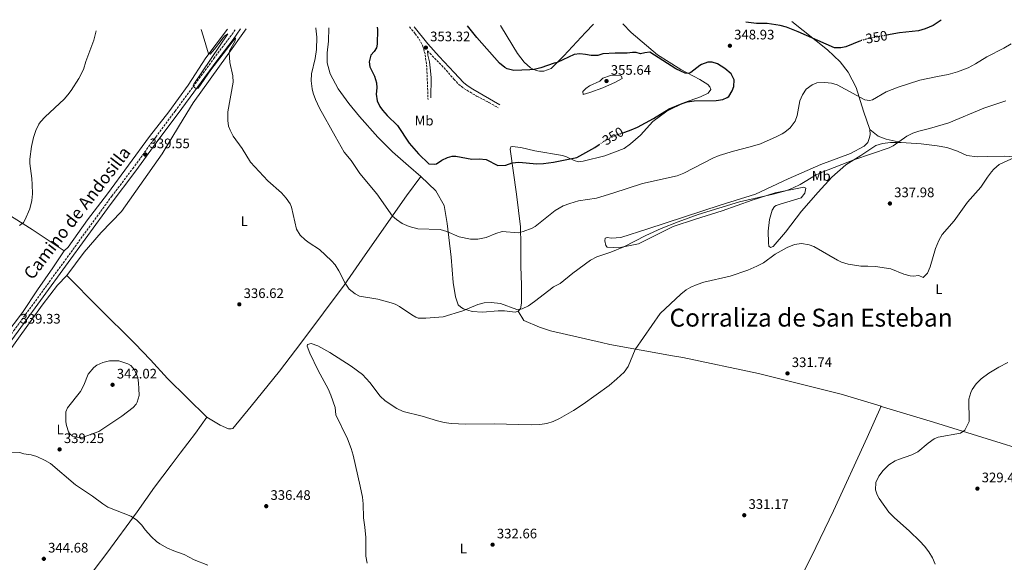
# Model space of a CAD drawing. Units: metres. Extents: x 590695 to 594148, y 4705890 to 4708249.
# Drawn here: x 591272 to 591986, y 4707826 to 4708220 of the extents above; entities that cross this region are included whole.
import ezdxf
from ezdxf.enums import TextEntityAlignment as Align

# ---------------------------------------------------------------- set-up
doc = ezdxf.new("R2010")
doc.units = ezdxf.units.M
doc.header["$MEASUREMENT"] = 0
doc.linetypes.add('DGN Style 3', pattern=[2.435891, 1.739922, -0.695969])
doc.linetypes.add('DGN Style 5', pattern=[1.217945, 0.521977, -0.695969])
for name, color, linetype, lineweight in [('Barranco lineal', 142, 'DGN Style 3', 13), ('Camino', 7, 'DGN Style 3', 0), ('Cota de curva de nivel directora', 7, 'Continuous', 0), ('Cota de punto acotado terreno', 7, 'Continuous', 0), ('Curva de nivel directora', 30, 'Continuous', 30), ('Curva de nivel directora no vista', 30, 'DGN Style 5', 30), ('Curva de nivel intermedia', 30, 'Continuous', 0), ('Etiqueta de uso rústico', 92, 'Continuous', 0), ('Línea de cambio de uso (parcela vista)', 92, 'Continuous', 0), ('Margen derecho', 7, 'Continuous', 0), ('Punto acotado terreno (símbolo)', 7, 'Continuous', 0), ('Texto de Corraliza', 7, 'Continuous', 0)]:
    doc.layers.add(name, color=color, linetype=linetype, lineweight=lineweight)
doc.styles.add('Style-Arial', font='arial.ttf')

# ---------------------------------------------------------------- blocks, each defined once
blk = doc.blocks.new('5PATER')
at = {"layer": 'Barranco lineal', "linetype": 'Continuous', "lineweight": 0}
h = blk.add_hatch(color=51, dxfattribs=at)
edge = h.paths.add_edge_path()
edge.add_ellipse((0, 0), major_axis=(-0.11, -0.111), ratio=0.999422, start_angle=0, end_angle=360)

msp = doc.modelspace()

# ---------------------------------------------------------------- linework, layer by layer
at = {"layer": 'Camino', "color": 7, "linetype": 'DGN Style 3', "lineweight": 0}
for points in [[(591120.8, 4707835.64, 338.1), (591140.72, 4707852.37, 338.63), (591181.09, 4707888.86, 340.15), (591197.43, 4707904.87, 340.15), (591200.06, 4707907.45, 340.15), (591203.45, 4707911.11, 340.15), (591224.57, 4707937.07, 339.78), (591236.81, 4707952.88, 339.6), (591252.87, 4707974.14, 339.69), (591267.81, 4707994.19, 339.33), (591339.01, 4708092.01, 339.41), (591354.15, 4708111.9, 339.41), (591370.8, 4708134.82, 339.69), (591384.95, 4708153.66, 339.5), (591412.92, 4708191.75, 340.52), (591424.66, 4708207.32, 340.34), (591428.85, 4708213.14, 340.66)], [(591554.77, 4708214.82, 352.46), (591558.89, 4708209.79, 352.82), (591561.79, 4708205.81, 353.1), (591564.12, 4708201.4, 353.43), (591566.23, 4708194.53, 353.7), (591567.39, 4708184.87, 354.31), (591568.25, 4708161.93, 352.92)], [(591567.9, 4708197.31, 353.66), (591579.83, 4708185.1, 354.01), (591586.97, 4708176.78, 354.03), (591590.42, 4708173.15, 353.86), (591594.29, 4708169.98, 353.66), (591603.48, 4708164.53, 353.57), (591612.32, 4708159.92, 352.7), (591619.08, 4708156, 352.54)]]:
    msp.add_polyline3d(points, dxfattribs=at)
at = {"layer": 'Curva de nivel directora', "color": 30, "linetype": 'Continuous', "lineweight": 30, "elevation": 350, "flags": 128}
for points in [[(591881.85, 4708204.58), (591871.16, 4708200.2), (591867.42, 4708199.45), (591862.91, 4708199.57), (591836.58, 4708211.22), (591828.26, 4708214.48), (591823.44, 4708215.76), (591814.09, 4708217.22), (591806.51, 4708217.28), (591798.66, 4708218.06)], [(591940.22, 4708219.94), (591939.45, 4708219.21), (591934.47, 4708215.77), (591928.58, 4708213.27), (591923.76, 4708211.92), (591910.09, 4708210.33), (591900.61, 4708208.63)], [(591531.42, 4708214.51), (591531.71, 4708212.91), (591531.42, 4708202.21), (591530.99, 4708199.54), (591529.19, 4708196.92), (591526.79, 4708194.29), (591525.58, 4708189.42), (591526.12, 4708185.83), (591529.51, 4708179.01), (591530.82, 4708174.19), (591531.09, 4708170.45), (591530.62, 4708165.94), (591531.36, 4708161.01), (591533.23, 4708157.06), (591535.25, 4708154.23), (591538.56, 4708150.48), (591546.01, 4708143.06), (591554.62, 4708130.31), (591561.44, 4708122.63), (591568.91, 4708115.43), (591572.8, 4708115.03), (591574.3, 4708115.46), (591578.27, 4708118.05), (591582.33, 4708120.03), (591585.79, 4708120.91), (591588.37, 4708120.95), (591600, 4708118.64), (591605.38, 4708118.93), (591610.37, 4708118.57), (591618.75, 4708114.12), (591624.6, 4708114.43), (591629.21, 4708116.08), (591634.19, 4708116.52), (591647.01, 4708115.43), (591652, 4708115.55), (591659.12, 4708116.46), (591676.01, 4708120.08), (591689.24, 4708127.13), (591692.42, 4708129.39)], [(591709.66, 4708137.94), (591710.85, 4708138.34), (591715.46, 4708140), (591720, 4708142.06), (591731.61, 4708148.35), (591743.15, 4708155.38), (591752.4, 4708159.18), (591756.23, 4708160.24), (591761.18, 4708160.95), (591777.09, 4708161.31), (591782.05, 4708161.95), (591785.17, 4708163.44), (591786.38, 4708164.28), (591788.77, 4708168.35), (591790.01, 4708171.38), (591790.15, 4708176.4), (591787.92, 4708180.76), (591783.55, 4708184.5), (591778.03, 4708187.88), (591774.25, 4708189.17), (591771.12, 4708189.11), (591766.41, 4708187.4), (591765.23, 4708186.68), (591758.83, 4708181.72), (591757.08, 4708180.94), (591754.75, 4708181.1), (591747.94, 4708184.38), (591729.02, 4708196.31), (591725.47, 4708195.98), (591722.21, 4708195.23), (591719.06, 4708196.13), (591716.39, 4708196.22), (591712.65, 4708195.6), (591703.92, 4708195.71), (591694.92, 4708195.07), (591691.25, 4708194.05), (591686.55, 4708193.96), (591682.3, 4708194.77), (591678.41, 4708195.1), (591674.25, 4708194.62), (591661.85, 4708188.96), (591659.6, 4708188.44), (591649.98, 4708184.99), (591645.1, 4708183.85), (591641.94, 4708183.5), (591630.35, 4708183.02), (591625.51, 4708184.23), (591623.89, 4708185.22), (591620.12, 4708188.5), (591603.53, 4708206.95), (591596.84, 4708215.38)]]:
    msp.add_lwpolyline(points, dxfattribs=at)
at = {"layer": 'Curva de nivel directora no vista', "color": 30, "linetype": 'DGN Style 5', "lineweight": 30, "elevation": 350, "flags": 128}
for points in [[(591900.61, 4708208.63), (591888.1, 4708206.38), (591882.67, 4708204.92), (591881.85, 4708204.58)], [(591692.42, 4708129.39), (591695.03, 4708131.25), (591700.49, 4708134.48), (591704.69, 4708136.26), (591709.66, 4708137.94)]]:
    msp.add_lwpolyline(points, dxfattribs=at)
at = {"layer": 'Curva de nivel intermedia', "color": 30, "linetype": 'Continuous', "lineweight": 0, "flags": 128}
for points, elevation in [([(591272.09, 4708070.54), (591274.85, 4708072.9), (591275.91, 4708074.49), (591279.51, 4708082.66), (591280.98, 4708088.68), (591281.37, 4708093.67), (591281.18, 4708100.34), (591280.97, 4708104.83), (591279.62, 4708115.71), (591279.63, 4708118.85), (591280.63, 4708128), (591282.08, 4708134.5), (591283.84, 4708139.57), (591286.08, 4708144.05), (591287.34, 4708145.76), (591290.73, 4708149.45), (591304.36, 4708162.35), (591307.03, 4708165.33), (591309.56, 4708168.64), (591315.11, 4708177.25), (591318.36, 4708183.72), (591320.1, 4708189.68), (591326.03, 4708205.18), (591327.74, 4708211.8)], 340), ([(591403.66, 4708212.81), (591405.28, 4708208.18), (591409.19, 4708195.17), (591410.21, 4708194.98), (591413.51, 4708198.46), (591419.6, 4708206.72), (591420.95, 4708208.25), (591423.11, 4708209.79), (591398.32, 4708173.07), (591397.93, 4708172.04), (591398.91, 4708170.76), (591400.35, 4708169.77), (591401.5, 4708170.33), (591410.74, 4708183.64), (591428.53, 4708206.85), (591428.44, 4708204.53), (591424.38, 4708197.32), (591423.94, 4708195.84), (591424.56, 4708188.89), (591426.75, 4708179.32), (591426.84, 4708174.56), (591423.12, 4708153.09), (591423.16, 4708146.83), (591423.64, 4708142.74), (591424.72, 4708139.9), (591427.07, 4708135.49), (591433.47, 4708126.49), (591439.43, 4708116.58), (591452.21, 4708103.04), (591462.01, 4708094.23), (591465.44, 4708090.46), (591468.35, 4708086.33), (591469.31, 4708083.92), (591472.99, 4708067.97), (591475.56, 4708063.7), (591479.27, 4708060.21), (591482.16, 4708057.97), (591489.61, 4708053.13), (591498.29, 4708045.07), (591500.98, 4708042.08), (591503.65, 4708037.86), (591508.15, 4708028.91), (591511.02, 4708024.5), (591515.44, 4708020.96), (591518.46, 4708019.38), (591531.86, 4708017.09), (591541.53, 4708014.57), (591544.33, 4708013.56), (591547.56, 4708011.85), (591556.6, 4708005.85), (591559.48, 4708004.15), (591561.2, 4708003.5), (591566.58, 4708003.32), (591579.31, 4708004.29), (591593.52, 4708008.76), (591604.43, 4708013.25), (591608.91, 4708014.62), (591613.91, 4708014.76), (591620.82, 4708014.02), (591632.71, 4708009.58), (591636.52, 4708010.2), (591641.06, 4708012.28), (591645.53, 4708015.43), (591655.84, 4708023.53), (591659.27, 4708026.06), (591664, 4708028.67), (591673.27, 4708035.98), (591686.12, 4708045.48), (591690.53, 4708047.83), (591700.67, 4708051.39), (591710.24, 4708055.15), (591726.08, 4708063.3), (591737.28, 4708068.4), (591749.48, 4708073.27), (591763.99, 4708078.54), (591794.09, 4708087.92), (591818.5, 4708093.36), (591828.27, 4708096.07), (591832.92, 4708097.89), (591838.08, 4708100.41), (591849.55, 4708107.31), (591854.11, 4708109.37), (591877.06, 4708118.35), (591902.49, 4708127.01), (591905.53, 4708128.5), (591915.3, 4708135.37), (591919.77, 4708137.64), (591924.1, 4708139.15), (591931.71, 4708140.93), (591945.76, 4708145.08), (591971.15, 4708155.78), (591987.09, 4708160.99)], 340), ([(591486.95, 4708213.92), (591486.96, 4708213.72), (591487.61, 4708207.32), (591487.36, 4708198.19), (591486.32, 4708191.9), (591483.79, 4708180.54), (591483.45, 4708175.55), (591484.18, 4708169.71), (591484.98, 4708166.73), (591486.64, 4708162.01), (591489.65, 4708155.76), (591500.8, 4708135.39), (591507.54, 4708123.85), (591512.42, 4708117.73), (591518.78, 4708108.31), (591531.03, 4708093.66), (591542.48, 4708077.5), (591545.45, 4708074.89), (591549.5, 4708071.97), (591554.53, 4708069.97), (591560.73, 4708068.17), (591576.99, 4708067.81), (591581.79, 4708066.33), (591590.85, 4708062.53), (591599.06, 4708060.7), (591604.37, 4708060.66), (591610.42, 4708061.92), (591617.38, 4708064.91), (591622, 4708066.21), (591633.95, 4708065.25), (591637.27, 4708066.19), (591643.77, 4708068.62), (591646, 4708069.89), (591660.44, 4708081.59), (591666.31, 4708084.96), (591671.02, 4708086.64), (591677.44, 4708088.42), (591690.47, 4708090.56), (591702.13, 4708094.04), (591723.77, 4708100.99), (591748.98, 4708106.78), (591753.66, 4708108.53), (591774.81, 4708119.54), (591779.41, 4708121.5), (591789.74, 4708124.65), (591801.68, 4708127.68), (591809.22, 4708129.94), (591820.59, 4708134.85), (591825.01, 4708137.17), (591827.01, 4708138.38), (591830.89, 4708141.52), (591834.37, 4708146.23), (591835.79, 4708150.42), (591837.71, 4708161.1), (591839.67, 4708165.44), (591842.38, 4708169.64), (591846.78, 4708172.6), (591850.02, 4708174.09), (591855.96, 4708174.34), (591860.74, 4708173.81), (591864.93, 4708172.66), (591884.91, 4708161.76), (591888.4, 4708161.28), (591890.57, 4708161.8), (591900.5, 4708167.58), (591909.1, 4708170.88), (591924.91, 4708176.01), (591937.55, 4708178.84), (591945.37, 4708180.15), (591952.02, 4708182.18), (591959.88, 4708185.12), (591965.09, 4708187.81), (591973.38, 4708192.95), (591985.75, 4708199.32), (591990.95, 4708202.35)], 345), ([(591706.64, 4708179.72), (591700.51, 4708179.41), (591695.03, 4708177.4), (591692.74, 4708175.39), (591685.38, 4708171.99), (591682.69, 4708169.9), (591680.47, 4708167.81), (591680.78, 4708165.71), (591685.6, 4708167.02), (591695.09, 4708170.53), (591704.28, 4708174.5), (591709, 4708177.17), (591708.49, 4708178.93), (591707.6, 4708179.46), (591706.64, 4708179.72)], 355), ([(591488.47, 4707965.5), (591482.53, 4707977.93), (591480.6, 4707983.08), (591480.92, 4707984.24), (591483.57, 4707984.97), (591488.31, 4707983.43), (591497.03, 4707978.53), (591512.47, 4707968.64), (591520.69, 4707962.59), (591526.11, 4707956.62), (591533.43, 4707946.79), (591537.13, 4707943.45), (591545.65, 4707937.88), (591550.17, 4707935.72), (591563.94, 4707932.27), (591575.18, 4707928.99), (591580.04, 4707927.78), (591584.97, 4707926.98), (591595.57, 4707926.62), (591616.24, 4707926.84), (591643.07, 4707925.99), (591649.41, 4707926.25), (591654.34, 4707927.07), (591658.92, 4707928.54), (591663.47, 4707930.62), (591673.62, 4707936.53), (591680.73, 4707941.09), (591699.52, 4707954.67), (591705.16, 4707959.35), (591710.46, 4707964.16), (591713.25, 4707968.32), (591718.4, 4707980.63), (591736.56, 4708006.81), (591751.58, 4708020.81), (591755.47, 4708023.95), (591758.79, 4708025.92), (591763.41, 4708027.92), (591768.17, 4708029.43), (591787.18, 4708033.76), (591800.05, 4708038.27), (591806.59, 4708041.09), (591811.48, 4708043.62), (591819.9, 4708049.85), (591828.55, 4708054.79), (591834.01, 4708056.82), (591838.91, 4708057.47), (591844.54, 4708056.57), (591847.84, 4708055.28), (591865.16, 4708045.43), (591868.05, 4708043.98), (591872.81, 4708042.48), (591882.09, 4708041.24), (591887.09, 4708041.24), (591892.73, 4708040.8), (591903.69, 4708039.22), (591913.1, 4708035.43), (591917.9, 4708034.03), (591920.03, 4708033.76), (591923.98, 4708034.24), (591927.28, 4708032.8), (591930.36, 4708036), (591932.27, 4708040.65), (591936.11, 4708054.05), (591938.58, 4708059.83), (591941.08, 4708064.18), (591949.65, 4708073.95), (591959.29, 4708087.5), (591969.12, 4708098.4), (591973.83, 4708105.72), (591976.89, 4708109.66), (591978.57, 4708111.61), (591982.28, 4708114.97), (591996.6, 4708121.36)], 335), ([(591342.19, 4707972.56), (591337.29, 4707972.34), (591332.39, 4707971.36), (591328.21, 4707969.39), (591325.86, 4707967.71), (591321.78, 4707962.87), (591318.59, 4707954.77), (591316.28, 4707950.24), (591306.81, 4707938.35), (591305.7, 4707935.47), (591305.69, 4707928.18), (591306.01, 4707925.53), (591307.45, 4707920.98), (591308.3, 4707919.64), (591310.44, 4707917.9), (591314.89, 4707916.89), (591318.29, 4707917.09), (591329.46, 4707921.23), (591346.3, 4707932.43), (591354.37, 4707938.64), (591356.65, 4707940.99), (591357.44, 4707942.57), (591358.72, 4707947.37), (591358.63, 4707952.27), (591358.42, 4707956.29), (591357.74, 4707960.36), (591355.53, 4707965.85), (591352.75, 4707969), (591350.68, 4707970.33), (591344.17, 4707972.46), (591342.19, 4707972.56)], 340), ([(591936.02, 4707825.05), (591933.94, 4707829.62), (591931.38, 4707833.92), (591928.27, 4707838.08), (591924.88, 4707841.75), (591917.43, 4707848.87), (591906.2, 4707858.82), (591902.35, 4707862.76), (591895.31, 4707872.66), (591893.96, 4707875.16), (591892.73, 4707878.89), (591892.98, 4707884.29), (591895.09, 4707888.82), (591898.12, 4707892.92), (591902.43, 4707897.02), (591906.95, 4707899.83), (591909.45, 4707900.97), (591918.95, 4707904.22), (591923.38, 4707906.52), (591930.87, 4707912.76), (591935.18, 4707915.78), (591938.08, 4707917.2), (591954.2, 4707920.09), (591957.51, 4707922.06), (591960.53, 4707928.33), (591960.44, 4707944.57), (591961.71, 4707949.37), (591962.83, 4707951.71), (591965.66, 4707955.83), (591969.37, 4707959.38), (591974.89, 4707963.6), (591982.11, 4707967.89), (591988.6, 4707971.15)], 330), ([(591524.08, 4707825.69), (591523.2, 4707830.7), (591523.09, 4707844.33), (591522.42, 4707851.75), (591521.34, 4707858.68), (591521.1, 4707868.62), (591520.64, 4707873.6), (591519.13, 4707881.48), (591513.94, 4707904), (591512.5, 4707908.75), (591509.85, 4707915.79), (591501.37, 4707933.36), (591500.87, 4707938.53), (591497.85, 4707947.6), (591495.92, 4707952.22), (591488.47, 4707965.5)], 335), ([(591398.74, 4707828.19), (591391.52, 4707832.01), (591383.98, 4707834.61), (591379.41, 4707836.63), (591373.86, 4707839.71), (591371.39, 4707841.48), (591367.85, 4707844.75), (591363.2, 4707849.92), (591360.75, 4707853.21), (591356.94, 4707857.1), (591352.73, 4707859.82), (591336.2, 4707866.42), (591332.41, 4707868.73), (591324.88, 4707874.19), (591312.54, 4707882.42), (591294.55, 4707897.92), (591290.77, 4707900.24), (591284.65, 4707902.99), (591280.54, 4707904.22), (591275.14, 4707905.08), (591272.27, 4707905.98), (591265.98, 4707906.17)], 340), ([(591408.62, 4707824.34), (591398.74, 4707828.19)], 340)]:
    msp.add_lwpolyline(points, dxfattribs=dict(at, elevation=elevation))
at = {"layer": 'Línea de cambio de uso (parcela vista)', "color": 92, "linetype": 'Continuous', "lineweight": 0, "extrusion": (-0.14599, -0.522251, 0.840203), "elevation": -2544857.2, "flags": 128}
msp.add_lwpolyline([(-697424.26, 3943645.21), (-697383.79, 3943644.33), (-697269.64, 3943640.36)], dxfattribs=at)
at = {"layer": 'Línea de cambio de uso (parcela vista)', "color": 92, "linetype": 'Continuous', "lineweight": 0}
for points in [[(591832.02, 4708218.5, 351.38), (591857.76, 4708198.08, 348.93), (591867.07, 4708189.31, 347.55), (591872.94, 4708181.78, 346.48), (591878.67, 4708170.83, 345.74), (591883.97, 4708153.59, 343.82), (591888.65, 4708140.37, 342.22)], [(591422.77, 4708213.06, 340.22), (591407.04, 4708192.33, 339.96), (591394.4, 4708172.38, 340.06), (591380.3, 4708153.13, 339.69), (591366.22, 4708135.13, 339.69), (591335.96, 4708093.58, 339.41), (591321.44, 4708074.7, 339.13), (591307.38, 4708054.9, 338.85), (591304.45, 4708052.25, 338.85)], [(591306.34, 4708034.36, 338.78), (591318.95, 4708051.34, 338.69), (591331.2, 4708065.64, 339.34), (591346.02, 4708080.77, 339.06), (591375.58, 4708122.51, 338.69), (591387.95, 4708143.36, 338.6), (591397.92, 4708159.63, 339.53), (591422.51, 4708193.84, 339.9), (591436.4, 4708213.25, 340.54)], [(591563.01, 4708106.29, 348.64), (591554.06, 4708113.98, 347.99), (591542.49, 4708124.19, 348.08), (591531.89, 4708134.66, 347.62), (591518.61, 4708149.68, 347.52), (591510.72, 4708159.18, 347.15), (591503.16, 4708169.75, 346.69), (591497.27, 4708180.57, 346.22), (591495.23, 4708188.54, 346.04), (591495.02, 4708195.99, 345.85), (591496.02, 4708204.36, 345.76), (591496.23, 4708214.04, 345.76)], [(591620.87, 4708215.7, 347.55), (591625.51, 4708207.64, 347.95), (591633.08, 4708195.37, 349.02), (591637.89, 4708189.05, 349.66), (591642.53, 4708185.04, 349.87), (591646.58, 4708183.06, 350.08), (591648.98, 4708182.49, 350.08), (591652.11, 4708182.68, 350.83), (591657.46, 4708184.62, 350.51), (591666.64, 4708193.7, 349.44), (591682.42, 4708210.61, 347.1), (591688.23, 4708216.59, 346.62)], [(591633.64, 4708008.55, 339.99), (591635.23, 4708010.23, 339.9), (591636, 4708014.31, 339.62), (591636.02, 4708027.65, 340.92), (591635.61, 4708040.88, 341.85), (591635.57, 4708056.71, 343.99), (591635.4, 4708069.64, 346.13), (591632.42, 4708093.35, 348.45), (591627.85, 4708125.92, 350.78), (591627.93, 4708126.81, 350.78), (591628.26, 4708127.7, 350.87), (591629.22, 4708127.97, 350.78), (591635.44, 4708127.14, 351.15), (591645.62, 4708124.83, 351.15), (591665.71, 4708121.42, 350.31), (591668.72, 4708120.5, 350.31), (591674.24, 4708117.79, 349.75), (591677.43, 4708116.93, 349.2), (591680.65, 4708117.2, 349.1), (591696.42, 4708121.16, 348.82), (591710.44, 4708126.51, 348.82), (591715.02, 4708129.98, 348.82), (591722.18, 4708136.21, 348.64), (591731.19, 4708145.99, 348.64), (591741.41, 4708153.55, 348.82), (591754.12, 4708159.94, 350.12), (591765.8, 4708163.96, 349.93), (591771.33, 4708166.62, 350.49), (591773.2, 4708169.36, 350.49), (591772.59, 4708171.13, 350.49), (591771.15, 4708172.89, 350.67), (591765.32, 4708176.5, 350.49), (591751.64, 4708183.7, 349.56), (591734.5, 4708194.42, 350.12), (591715.53, 4708210.56, 348.64), (591709.55, 4708216.87, 347.57)], [(591054.33, 4708208.17, 344.05), (591075.69, 4708195.53, 343.5), (591099.96, 4708180.53, 342.85), (591120.95, 4708167.24, 343.22), (591162.9, 4708140.77, 342.1), (591226.83, 4708101.79, 341.17), (591281.13, 4708067.84, 339.87), (591304.45, 4708052.25, 338.85)], [(591888.65, 4708140.37, 342.22), (591888.79, 4708136.76, 342.11), (591888.35, 4708134.57, 342.11), (591887.05, 4708130.86, 341.79), (591884.51, 4708128.08, 341.69), (591874.58, 4708122.85, 341.15), (591852.96, 4708114.87, 340.73), (591829.47, 4708104.48, 341.69), (591805.73, 4708093.32, 341.58), (591780.08, 4708085.41, 341.47), (591727.58, 4708068.19, 341.69), (591708.05, 4708061.83, 342.22), (591701.16, 4708061.56, 342.54), (591698.08, 4708061.98, 342.43), (591696.59, 4708061.34, 342), (591696.42, 4708059.56, 341.79), (591697.1, 4708056.03, 341.26), (591698.14, 4708055.02, 341.05), (591703.06, 4708054.57, 340.73), (591708.86, 4708054.88, 340.09), (591720.89, 4708057.22, 339.34), (591745.91, 4708069.9, 339.34), (591762.11, 4708075.32, 340.09), (591781.59, 4708081.34, 340.3), (591803.35, 4708088.91, 339.98), (591819.97, 4708094.4, 340.3), (591840.63, 4708098.54, 339.55), (591842.22, 4708097.75, 339.55), (591841.47, 4708094.19, 339.13), (591838.73, 4708090.79, 339.02), (591823.67, 4708086.22, 339.66), (591820.68, 4708085.21, 339.45), (591819.4, 4708084.36, 339.23), (591817.68, 4708081.81, 339.13), (591815.89, 4708074.95, 338.91), (591814.89, 4708066.47, 338.17), (591814.98, 4708058.08, 336.35), (591815.36, 4708055.76, 336.35), (591816.54, 4708054.63, 336.35), (591818.37, 4708055.41, 336.25), (591827.46, 4708065.82, 336.25), (591839.05, 4708080.91, 336.99), (591851.08, 4708094.84, 337.95), (591861.04, 4708105.81, 338.38), (591871.04, 4708114.73, 339.77), (591882.04, 4708121.35, 340.19), (591892.9, 4708128.58, 340.41), (591897.78, 4708130.1, 340.41), (591903.43, 4708130.75, 340.19), (591911.21, 4708130.76, 339.66)], [(591911.21, 4708130.76, 339.66), (591900.38, 4708133.36, 340.3), (591894.54, 4708135.37, 341.36), (591888.65, 4708140.37, 342.22)], [(591911.21, 4708130.76, 339.66), (591925.69, 4708129.94, 338.91), (591937.39, 4708128.45, 338.17), (591944.44, 4708127.28, 338.17), (591952.2, 4708124.63, 337.85), (591958.94, 4708121.48, 337.31), (591966.47, 4708120.39, 336.25), (591973.63, 4708120.79, 335.61), (591986.32, 4708120.83, 335.18), (591996.5, 4708120.13, 334.97), (592014.77, 4708117.6, 333.8), (592019.91, 4708116.12, 333.8), (592042.25, 4708111.22, 331.98), (592068.16, 4708105.15, 331.13), (592098.14, 4708100.11, 331.77), (592113.89, 4708096.99, 331.56)], [(591407.84, 4707931.47, 336.92), (591417.57, 4707925.9, 337.11), (591423.5, 4707923.24, 337.39), (591425.4, 4707923.01, 337.11), (591426.72, 4707923.27, 337.11), (591440.09, 4707939.62, 336.09), (591460.44, 4707964.9, 335.34), (591476.01, 4707985.18, 335.9), (591492.51, 4708007.29, 337.2), (591507.36, 4708027.35, 339.9), (591522.73, 4708049.25, 341.57), (591552.74, 4708092.17, 346.78), (591563.01, 4708106.29, 348.64)], [(591563.01, 4708106.29, 348.64), (591573.91, 4708095.87, 347.52), (591579.92, 4708085.11, 347.52), (591582.19, 4708072.18, 345.57), (591584.96, 4708047.7, 343.99), (591586.41, 4708029.38, 342.41), (591588.09, 4708018.98, 341.57), (591590.13, 4708012.97, 341.11), (591591.98, 4708011.31, 340.92), (591593.98, 4708010.18, 340.83), (591600.23, 4708008.28, 340.36), (591607.78, 4708007.72, 340.18), (591619.12, 4708008.77, 340.46), (591623.71, 4708008.82, 340.64), (591631.36, 4708007.84, 340.46), (591633.64, 4708008.55, 339.99)], [(591304.45, 4708052.25, 338.85), (591296.25, 4708039.97, 339.13), (591285.09, 4708023.97, 339.04), (591274.33, 4708007.48, 339.41), (591261.48, 4707990.69, 339.78), (591248.49, 4707973.02, 339.31), (591234.36, 4707954.89, 339.78), (591220.1, 4707936.78, 339.78), (591208.57, 4707922.51, 340.52), (591196.83, 4707908.97, 340.15), (591187.92, 4707899.27, 339.87), (591177.03, 4707888.62, 339.5), (591156, 4707871, 339.22), (591142.75, 4707858.39, 338.69), (591115.56, 4707835.62, 338.48), (591110.39, 4707831.46, 338.48), (591109.51, 4707831.12, 338.48), (591108.83, 4707831.32, 338.48), (591104.87, 4707836.83, 338.9), (591084.55, 4707869.4, 338.26), (591073.5, 4707888.57, 338.64), (591068.1, 4707897.14, 338.64)], [(591260.92, 4707974.37, 338.5), (591288.47, 4708012.83, 338.5), (591299.6, 4708027.41, 338.5), (591306.34, 4708034.36, 338.78)], [(591306.34, 4708034.36, 338.78), (591329.33, 4708011.22, 338.04), (591355.63, 4707984.95, 337.85), (591366.91, 4707973.27, 338.41), (591379.33, 4707959.65, 338.23), (591407.84, 4707931.47, 336.92)], [(591633.64, 4708008.55, 339.99), (591637.59, 4708001.79, 339.78), (591649.14, 4707996.82, 338.28), (591656.97, 4707994.24, 338.28), (591694.11, 4707985.65, 335.94), (591700.14, 4707984.26, 335.94), (591745.6, 4707976.09, 333.38), (591752.86, 4707974.86, 333.38), (591807.94, 4707963.33, 331.67), (591867.86, 4707948.2, 331.25), (591896.88, 4707939.5, 330.88)], [(591737.51, 4707632.67, 331.51), (591749.45, 4707655.03, 331.72), (591759.07, 4707674, 331.83), (591770.48, 4707695.4, 331.72), (591783.64, 4707718.66, 331.3), (591798.8, 4707743.86, 331.51), (591831.86, 4707802.02, 330.76), (591846.34, 4707830.61, 330.98), (591862.17, 4707863.73, 330.66), (591886.57, 4707916.86, 331.3), (591896.88, 4707939.5, 330.88)], [(591407.84, 4707931.47, 336.92), (591399.72, 4707919.97, 337.2), (591388.6, 4707905.4, 337.2), (591382.11, 4707896.82, 337.57), (591370.02, 4707880.77, 337.94), (591357.25, 4707862.83, 338.89), (591335.35, 4707833.01, 342.41), (591326.89, 4707821.69, 343.37), (591319.24, 4707810.85, 343.37), (591307.3, 4707796.34, 343.15)]]:
    msp.add_polyline3d(points, dxfattribs=at)
at = {"layer": 'Margen derecho', "color": 7, "linetype": 'Continuous', "lineweight": 0}
for points in [[(591255.08, 4707972.48, 339.69), (591273.01, 4707996.56, 339.33), (591337.68, 4708085.54, 339.41), (591356.37, 4708110.25, 339.41), (591373.02, 4708133.17, 339.69), (591387.18, 4708152, 339.5), (591415.14, 4708190.1, 340.52), (591426.89, 4708205.68, 340.34), (591432.29, 4708213.19, 340.76)], [(591620.39, 4708158.23, 352.64), (591600.83, 4708169.45, 353.57), (591596.57, 4708172.09, 353.48), (591593.89, 4708174.3, 353.48), (591587.07, 4708181.59, 354.01), (591576.35, 4708193.25, 353.82), (591568.18, 4708202.52, 353.32), (591558.12, 4708214.86, 352.56)], [(591570.36, 4708163.14, 352.97), (591570.43, 4708177.83, 353.8), (591570.12, 4708182.81, 354.02), (591569.34, 4708189.35, 354.12), (591568.19, 4708194.29, 353.82), (591567.9, 4708197.31, 353.66)]]:
    msp.add_polyline3d(points, dxfattribs=at)

# ---------------------------------------------------------------- block references
at = {"layer": 'Punto acotado terreno (símbolo)', "color": 7, "linetype": 'Continuous', "lineweight": 0, "xscale": 10, "yscale": 10, "zscale": 10}
for p in [(591566.66, 4708199.69, 353.32), (591787.1, 4708201.03, 348.93), (591697.65, 4708175.41, 355.64), (591363.27, 4708122.11, 339.55), (591903.12, 4708086.59, 337.98), (591431.44, 4708013.45, 336.62), (591828.87, 4707963.34, 331.73), (591339.5, 4707955.07, 342.02), (591301.11, 4707908.21, 339.25), (591966.57, 4707879.76, 329.49), (591450.91, 4707867.02, 336.48), (591797.51, 4707860.46, 331.17), (591615.05, 4707839.08, 332.66), (591289.68, 4707828.83, 344.68)]:
    msp.add_blockref('5PATER', p, dxfattribs=at)

# ---------------------------------------------------------------- texts
at = {"color": 7, "linetype": 'Continuous', "lineweight": 0, "style": 'Style-Arial'}
msp.add_text('Camino de Andosilla', height=9, rotation=52.305, dxfattribs=at).set_placement((591317.3, 4708077.05, 339.05), align=Align.CENTER)
at = {"layer": 'Cota de curva de nivel directora', "color": 7, "linetype": 'Continuous', "lineweight": 0, "style": 'Style-Arial'}
for rotation, p in [(10.18716, (591893.4, 4708207.34, 350)), (30.59371, (591702.34, 4708135.57, 350))]:
    msp.add_text('350', height=7, rotation=rotation, dxfattribs=at).set_placement(p, align=Align.MIDDLE_CENTER)
at = {"layer": 'Cota de punto acotado terreno', "color": 7, "linetype": 'Continuous', "lineweight": 0, "style": 'Style-Arial'}
for s, p in [('353.32', (591569.75, 4708204.28, 353.32)), ('348.93', (591790.19, 4708205.62, 348.93)), ('355.64', (591700.74, 4708179.99, 355.64)), ('339.55', (591366.36, 4708126.7, 339.55)), ('337.98', (591906.21, 4708091.18, 337.98)), ('336.62', (591434.54, 4708018.03, 336.62)), ('339.33', (591272.73, 4707999.48, 339.33)), ('331.74', (591831.97, 4707967.93, 331.73)), ('342.02', (591342.59, 4707959.66, 342.02)), ('339.25', (591304.2, 4707912.8, 339.25)), ('329.49', (591969.66, 4707884.35, 329.49)), ('336.48', (591454, 4707871.6, 336.48)), ('331.17', (591800.61, 4707865.05, 331.17)), ('332.66', (591618.15, 4707843.67, 332.66)), ('344.68', (591292.77, 4707833.41, 344.68))]:
    msp.add_text(s, height=7, dxfattribs=at).set_placement(p)
at = {"layer": 'Etiqueta de uso rústico', "color": 92, "linetype": 'Continuous', "lineweight": 0, "style": 'Style-Arial'}
for s, p in [('Mb', (591565.41, 4708146.69, 351.64)), ('Mb', (591853.32, 4708106.55, 339.61)), ('L', (591435.03, 4708073.72, 338.88)), ('L', (591938.64, 4708024.48, 334.22)), ('L', (591301.51, 4707922.7, 339.79)), ('L', (591593.83, 4707836.25, 333.24))]:
    msp.add_text(s, height=7, dxfattribs=at).set_placement(p, align=Align.MIDDLE_CENTER)
at = {"layer": 'Texto de Corraliza', "color": 7, "linetype": 'Continuous', "lineweight": 0, "style": 'Style-Arial'}
msp.add_text('Corraliza de San Esteban', height=13, dxfattribs=at).set_placement((591743.32, 4707997.28, 334.46))

doc.saveas('drawing.dxf')
